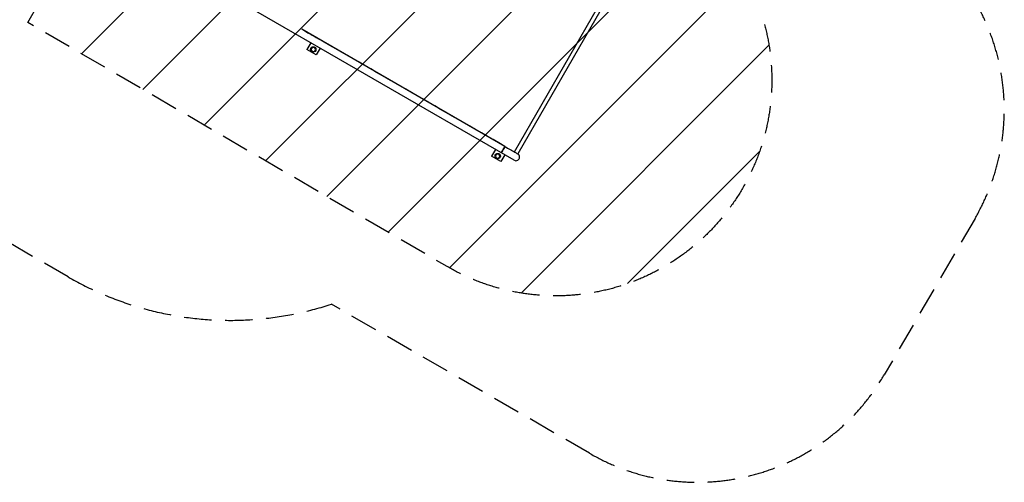
# Model space of a CAD drawing. Units: millimetres. Extents: x -7436 to 11471, y -3725 to 8477.
# Drawn here: x 6912 to 11471, y -2868 to -727 of the extents above; entities that cross this region are included whole.
import ezdxf

# ---------------------------------------------------------------- set-up
doc = ezdxf.new("R2010")
doc.units = ezdxf.units.MM
doc.header["$LTSCALE"] = 20
doc.linetypes.add('HIDDEN', pattern=[9.524999999999999, 6.35, -3.175])
for name, color, linetype in [('2d', 230, 'Continuous'), ('EN-Free_Space', 10, 'HIDDEN'), ('EN-Free_Space_Hatch', 10, 'Continuous'), ('EN-SafetyZone', 93, 'HIDDEN')]:
    doc.layers.add(name, color=color, linetype=linetype)

msp = doc.modelspace()

# ---------------------------------------------------------------- hatches: boundary and pattern name
at = {"layer": 'EN-Free_Space_Hatch'}
h = msp.add_hatch(dxfattribs=at)
h.set_pattern_fill('ANSI31', color=256, scale=100)
h.set_pattern_definition([(45, (0, 0), (-224.5064030267288, 224.5064030267288), [])])
edge = h.paths.add_edge_path()
edge.add_line((1225.627248840001, -43.79339263028805), (2953.788546204968, 962.9434329006476))
edge.add_line((2953.788546204968, 962.9434329006476), (4222.451571941629, -1234.444159294128))
edge.add_arc((3356.426288960146, -1734.444368530928), 1000, -59.99999999999869, 30.000013842996225, ccw=False)
edge.add_arc((3356.426288960145, -1734.444368530928), 999.9999999999998, 210.0000138429962, 300.00000000000136, ccw=False)
edge.add_line((2490.401005978663, -2234.444577767727), (1225.627248840001, -43.79339263028805))
edge = h.paths.add_edge_path()
edge.add_line((7941.028132662133, 996.7564865751087), (9896.784049699449, -140.8036138976067))
edge.add_arc((9394.000847025553, -1005.216160722894), 999.9999999999997, -30.167987653877105, 59.81569332875398, ccw=False)
edge.add_arc((9394.00084702555, -1005.216160722893), 1000.000000000001, 239.81569332875398, 329.83201234612295, ccw=False)
edge.add_line((8891.217644351655, -1869.62870754818), (6949.768779576608, -740.3902650426776))
edge.add_line((6949.768779576608, -740.3902650426776), (7941.028132662133, 996.7564865751087))

# ---------------------------------------------------------------- linework, layer by layer
at = {"layer": '2d'}
for p, q in [((9201.165155297225, -1377.359730391868), (7018.256468220427, -117.0568122917284)), ((9202.476591092542, -1339.203480057944), (9587.476591092549, -672.363919143932)), ((9603.015487677207, -681.3353052699936), (9218.015487677207, -1348.174866184008)), ((9157.266788634362, -1313.101588438703), (8217.459131741716, -770.5033847452687)), ((8259.850515145294, -833.8914695080252), (8241.700515140643, -865.3281916734481)), ((8285.001785329865, -890.3281916734477), (8241.700515140643, -865.3281916734486)), ((8265.366322677955, -855.3378106166706), (8259.881495120653, -864.8378106166701)), ((8259.881495120653, -864.8378106166706), (8265.366322677955, -874.3378106166701)), ((8276.33597779256, -855.3378106166706), (8265.366322677955, -855.3378106166706)), ((8281.820805349862, -864.8378106166706), (8276.33597779256, -855.337810616671)), ((8276.33597779256, -874.3378106166706), (8281.820805349862, -864.837810616671)), ((8303.151785334516, -858.8914695080225), (8285.001785329872, -890.3281916734472)), ((8265.366322677955, -874.3378106166706), (8276.33597779256, -874.3378106166706)), ((9114.353826761013, -1327.239186492783), (9096.20382675637, -1358.675908658205)), ((9139.505096945599, -1383.675908658205), (9096.20382675637, -1358.675908658201)), ((9119.86963429369, -1348.685527601428), (9114.384806736387, -1358.185527601427)), ((9114.384806736387, -1358.185527601428), (9119.86963429369, -1367.685527601427)), ((9130.839289408294, -1348.685527601428), (9119.86963429369, -1348.685527601428)), ((9119.86963429369, -1367.685527601428), (9130.839289408294, -1367.685527601428)), ((9136.324116965588, -1358.185527601428), (9130.839289408286, -1348.685527601428)), ((9130.839289408294, -1367.685527601428), (9136.324116965596, -1358.185527601428)), ((9157.655096950242, -1352.239186492789), (9139.505096945599, -1383.675908658204))]:
    msp.add_line(p, q, dxfattribs=at)
for centre in [(8270.851150235258, -864.8378106166706), (9125.354461850991, -1358.185527601428)]:
    msp.add_circle(centre, 12.5, dxfattribs=at)
msp.add_arc((9209.590155297228, -1362.767202338115), 16.84999999999102, 240.0000000000027, 60.00000811445347, dxfattribs=at)
msp.add_ellipse((9148.841788634367, -1327.694116492472), major_axis=(-8.425000000000056, -14.59252805376778), ratio=0.08723263902040526, start_param=-1.884714606603666e-12, end_param=3.141592653587908, dxfattribs=at)
at = {"layer": '2d', "extrusion": (0, 0, -1)}
for centre, major_axis, ratio, start_param, end_param in [((9148.841788634367, -1327.69411649247), (8.424999999999555, 14.59252805376611), 0.08723263902050613, -2.358113704303832e-12, 1.570796326792474), ((9148.841788634367, -1327.694116492473), (-8.425000000000038, -14.5925280537668), 0.08723263902028547, -1.57079632679527, 2.33812968986058e-13)]:
    msp.add_ellipse(centre, major_axis=major_axis, ratio=ratio, start_param=start_param, end_param=end_param, dxfattribs=at)
at = {"layer": '2d'}
for points in [[(8217.459131742036, -770.5033847447103), (8243.153655092707, -785.3381247175785), (8268.848178443057, -800.1728646910051), (8294.542701793407, -815.0076046644249)], [(9157.266788635287, -1313.101588438953), (8869.692093021325, -1147.070260514111), (8582.11739740737, -981.0389325892679), (8294.542701793407, -815.0076046644249)]]:
    msp.add_open_spline(points, degree=3, dxfattribs=at)
for points, knots in [([(9157.266788635287, -1313.101588438953), (9175.498989477106, -1323.627954503178), (9192.26912413122, -1333.310196260079), (9213.003397708206, -1345.281134691199), (9218.0154876772, -1348.174866184005), (9218.0154876772, -1348.174866184006)], [-0.445234116881224, -0.445234116881224, -0.445234116881224, -0.445234116881224, -0.3307489257071185, -0.3307489257071185, -0.2363404414908225, -0.2363404414908225, -0.2363404414908225, -0.2363404414908225]), ([(9157.266788635287, -1313.101588438953), (9175.498989477106, -1323.627954503179), (9192.26912413122, -1333.310196260079), (9213.003397708206, -1345.281134691199), (9218.0154876772, -1348.174866184005), (9218.0154876772, -1348.174866184006)], [-1, -1, -1, -1, -0.8855148088256537, -0.8855148088256537, -0.7911063246091644, -0.7911063246091644, -0.7911063246091644, -0.7911063246091644])]:
    msp.add_open_spline(points, degree=3, knots=knots, dxfattribs=at)
at = {"layer": 'EN-Free_Space', "flags": 128}
msp.add_lwpolyline([(7941.028132662133, 996.7564865751087), (9896.784049699449, -140.8036138976067, -0.4141301428157746), (10258.55656179243, -1507.753140520325, -0.4142969868513363), (8891.217644351655, -1869.62870754818), (6949.768779576608, -740.3902650426776)], format="xyb", close=True, dxfattribs=at)
at = {"layer": 'EN-SafetyZone'}
msp.add_lwpolyline([(4079.292377466329, 5916.570260654112, -0.3820593067051572), (4597.243141717874, 3984.425489519603), (9056.547878187572, 1406.204529056142, -0.2134217652833893), (9774.186442889273, 413.7354411481683), (10971.19905885687, -278.3372470417962, -0.4148932152480854), (11335.22484648118, -1646.593460791355), (10914.70083356705, -2370.055520654407, -0.413355078206089), (9550.14511880016, -2733.543944641402), (8354.834321967712, -2043.430934324891, -0.2134217652833895), (7136.588485415843, -1917.426641842147), (4323.576355827216, -293.3333315904201, -0.08232743471625611)], format="xyb", dxfattribs=at)

doc.saveas('drawing.dxf')
